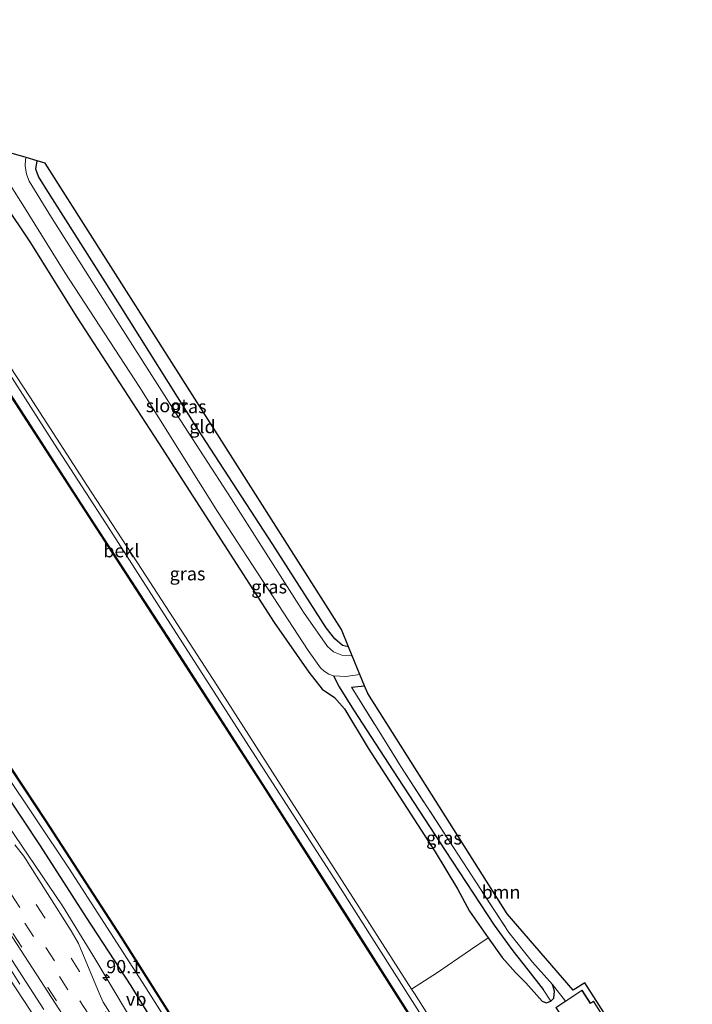
# Model space of a CAD drawing. Units: metres. Extents: x 107071 to 109644, y 524999 to 531251.
# Drawn here: x 108450 to 108577, y 526660 to 526846 of the extents above; entities that cross this region are included whole.
import ezdxf
from ezdxf.enums import TextEntityAlignment as Align

# ---------------------------------------------------------------- set-up
doc = ezdxf.new("R2010")
doc.units = ezdxf.units.M
doc.linetypes.add('IE-TERREINAFSCHEIDING', pattern=[10, 8, -2])
doc.linetypes.add('VW-3-9_STREEP', pattern=[12, 3, -9])
doc.layers.get('0').update_dxf_attribs({"lineweight": 25})
for name, color, linetype, lineweight in [('B-ME-AM-KILOMETR-S-B1', 7, 'Continuous', 18), ('B-ME-BV-GELEIDECONSTRUCTIE-GELEIDERAIL-L-B1', 213, 'BV-GELEIDERAIL', 18), ('B-ME-GR-BOOM-GV-B6', 93, 'Continuous', 18), ('B-ME-IE-GRASLAND-GV-B6', 93, 'Continuous', 18), ('B-ME-IE-GRONDWERKLIJN-GROND_INGERICHT-GV-B6', 253, 'Continuous', 18), ('B-ME-IE-HULPGEOMETRIE-L-B1', 53, 'Continuous', 18), ('B-ME-IE-TERREINAFSCHEIDING-RASTERHEKWERK-L-B1', 8, 'IE-TERREINAFSCHEIDING', 18), ('B-ME-KG-KADASTRAAL-DAKRAND-L-B1', 13, 'Continuous', 18), ('B-ME-OB-BEKLEDING-GV-B6', 253, 'Continuous', 18), ('B-ME-OB-WATERLIJN-L-B1', 133, 'OB-WATERLIJN', 18), ('B-ME-OG-BEBOUWING-GV-B6', 173, 'Continuous', 18), ('B-ME-OG-WATER-GV-B6', 153, 'Continuous', 18), ('B-ME-VH-VERH_SOORT-BITUMEN-GV-B6', 8, 'IE-TERREINAFSCHEIDING-NATUURLIJK-HOUTWAL', 18), ('B-ME-VW-MARKERING-39STREEP-015-L-B1', 255, 'VW-3-9_STREEP', 18), ('B-ME-VW-MEUBILAIR_WEGMEUBILAIR-VERKEERSBORD-S-B1', 8, 'Continuous', 18)]:
    doc.layers.add(name, color=color, linetype=linetype, lineweight=lineweight)
for name, color, linetype in [('B-ME-GW-INSTEEKWATERGANG-L-B1', 10, 'Continuous'), ('B-ME-GW-WATERGANG-GREPPEL-L-B1', 10, 'Continuous'), ('B-ME-KG-KADASTRAAL-OPNAMEDTMGRENS-L-B1', 10, 'Continuous'), ('B-ME-OB-BESCHOEIING-GV-B6', 10, 'Continuous')]:
    doc.layers.add(name, color=color, linetype=linetype)
doc.styles.add('NLCS-ISO', font='NLCS-ISO.TTF')
doc.linetypes.add('BV-GELEIDERAIL', pattern='A,10,-3,[108,NLCS.SHX,S=1,R=0,X=0,Y=0],-3', length=16)
doc.linetypes.add('IE-TERREINAFSCHEIDING-NATUURLIJK-HOUTWAL', pattern='A,7,-1.5,[67,NLCS.SHX,S=0.75,R=45,X=0,Y=0],-1.5,7,-1.5,[70,NLCS.SHX,S=0.75,R=0,X=0,Y=0],-1.5', length=20)
doc.linetypes.add('OB-WATERLIJN', pattern='A,10,[32,NLCS.SHX,S=2,R=0,X=0,Y=0],-12', length=22)

# ---------------------------------------------------------------- blocks, each defined once
blk = doc.blocks.new('hecto')
for p, q in [((0, 0.625), (-0.625, 0)), ((0, -0.625), (0, 0.625)), ((-0.625, 0), (0.625, 0)), ((0.625, 0), (0, -0.625))]:
    blk.add_line(p, q)

msp = doc.modelspace()

# ---------------------------------------------------------------- linework, layer by layer
at = {"layer": 'B-ME-BV-GELEIDECONSTRUCTIE-GELEIDERAIL-L-B1'}
msp.add_polyline3d([(108569.901, 526488.469, 1.993), (108566.98, 526493.626, 1.975), (108559.305, 526507.855, 1.737), (108545.357, 526533.454, 1.737), (108530.738, 526559.241, 1.749), (108517.439, 526582.309, 1.774), (108508.041, 526597.932, 1.637), (108494.8, 526619.983, 1.612), (108479.573, 526643.798, 1.674), (108470.378, 526658.453, 1.687), (108463.653, 526669.701, 1.637), (108457.896, 526679.055, 1.649), (108448.895, 526692.325, 1.737), (108439.995, 526705.327, 1.799), (108420.808, 526734.144, 1.849), (108404.571, 526758.801, 1.862), (108384.082, 526790.01, 1.887), (108368.374, 526814.2, 1.862)], dxfattribs=at)
at = {"layer": 'B-ME-GR-BOOM-GV-B6'}
msp.add_polyline3d([(108514.95, 526720.633, -0.872), (108515.563, 526719.138, -0.688), (108541.955, 526677.512, -0.675), (108554.396, 526663.078, -0.725), (108556.578, 526664.485, -0.725), (108564.733, 526651.864, -0.562), (108563.866, 526652.23, -0.333), (108558.255, 526661.025, -0.333), (108557.658, 526660.655, -0.333), (108556.077, 526663.135, -0.333), (108552.949, 526661.051, -0.333), (108550.49, 526664.203, -0.659), (108546.703, 526668.379, -0.797), (108542.267, 526673.976, -0.872), (108531.765, 526690.07, -0.934), (108521.85, 526705.361, -0.672), (108517.012, 526713.091, -0.634), (108512.5, 526720.336, -0.872), (108514.95, 526720.633, -0.872)], dxfattribs=at)
at = {"layer": 'B-ME-GW-INSTEEKWATERGANG-L-B1'}
msp.add_line((108512.5, 526720.336, -0.872), (108514.95, 526720.633, -0.872), dxfattribs=at)
for points in [[(108511.949, 526727.957, -1.084), (108510.806, 526728.254, -1.084), (108509.335, 526729.469, -1.084), (108507.738, 526731.543, -1.022), (108497.635, 526747.328, -0.984), (108483.353, 526769.305, -1.009), (108468.758, 526792.457, -0.972), (108454.823, 526814.501, -0.909), (108453.385, 526816.831, -0.897), (108452.821, 526818.258, -0.872), (108453.107, 526819.826, -0.825)], [(108574.944, 526492.233, 0.43), (108569.292, 526502.576, 0.418), (108563.941, 526512.039, 0.443), (108556.925, 526523.294, 0.605), (108546.342, 526541.32, 0.618), (108537.558, 526556.482, 0.643), (108523.964, 526578.803, 0.618), (108508.31, 526604.231, 0.693), (108495.574, 526624.635, 0.768), (108481.892, 526646.07, 0.743), (108470.861, 526663.92, 0.718), (108462.45, 526676.838, 0.668), (108453.717, 526690.388, 0.668), (108432.53, 526722.302, 0.705), (108415.914, 526747.747, 0.73), (108404.418, 526765.089, 0.768), (108389.476, 526788.048, 0.768), (108371.278, 526815.471, 0.818)], [(108446.723, 526811.926, -0.546), (108451.814, 526804.321, -0.546), (108460.487, 526790.478, -0.596), (108476.009, 526766.55, -0.684), (108497.88, 526732.559, -0.721), (108504.415, 526723.22, -0.671), (108506.979, 526719.985, -0.621), (108509.275, 526718.389, -0.584), (108511.215, 526716.236, -0.559), (108515.659, 526708.834, -0.521), (108528.302, 526689.243, -0.384), (108532.514, 526682.269, -0.134), (108534.839, 526678.006, -0.346), (108538.35, 526673.007, -0.396), (108540.988, 526669.288, -0.309), (108543.491, 526666.441, -0.134), (108545.465, 526664.491, -0.196), (108548.57, 526661.049, -0.221), (108549.325, 526660.742, -0.496), (108550.209, 526661.011, -0.534), (108550.722, 526661.626, -0.534), (108550.863, 526662.944, -0.546), (108550.49, 526664.203, -0.659)]]:
    msp.add_polyline3d(points, dxfattribs=at)
at = {"layer": 'B-ME-GW-WATERGANG-GREPPEL-L-B1'}
msp.add_polyline3d([(108509.122, 526722.495, -1.872), (108510.192, 526720.405, -1.234), (108512.896, 526716.088, -1.072), (108520.364, 526704.525, -1.134), (108530.207, 526689.487, -1.134), (108539.479, 526675.406, -1.147), (108543.005, 526670.561, -0.984), (108545.801, 526666.973, -0.872), (108548.711, 526663.249, -0.859)], dxfattribs=at)
at = {"layer": 'B-ME-IE-GRASLAND-GV-B6'}
for points in [[(108451.016, 526820.445, -1.872), (108453.107, 526819.826, -0.825), (108452.821, 526818.258, -0.872), (108453.385, 526816.831, -0.897), (108454.823, 526814.501, -0.909), (108468.758, 526792.457, -0.972), (108483.353, 526769.305, -1.009), (108497.635, 526747.328, -0.984), (108507.738, 526731.543, -1.022), (108509.335, 526729.469, -1.084), (108510.806, 526728.254, -1.084), (108511.949, 526727.957, -1.084), (108512.629, 526726.297, -1.872), (108510.671, 526726.425, -1.872), (108509.084, 526727.02, -1.872), (108507.997, 526728.022, -1.872), (108503.453, 526734.528, -1.872), (108489.77, 526756.016, -1.872), (108479.451, 526771.952, -1.872), (108467.899, 526790.006, -1.872), (108455.786, 526809.078, -1.872), (108451.621, 526815.96, -1.872), (108451.112, 526817.283, -1.872), (108450.844, 526818.849, -1.872), (108450.905, 526820.075, -1.872), (108451.016, 526820.445, -1.872)], [(108481.892, 526646.07, 0.743), (108470.861, 526663.92, 0.718), (108462.45, 526676.838, 0.668), (108453.717, 526690.388, 0.668), (108432.53, 526722.302, 0.705), (108415.914, 526747.747, 0.73), (108404.418, 526765.089, 0.768), (108389.476, 526788.048, 0.768), (108371.278, 526815.471, 0.818), (108374.617, 526815.118, -0.471), (108382.504, 526803.382, -0.471), (108401.489, 526773.865, -0.471), (108412.72, 526756.82, -0.471), (108432.596, 526726.198, -0.471), (108446.895, 526704.448, -0.471), (108459.116, 526686.134, -0.471), (108473.001, 526664.539, -0.471), (108487.076, 526642.398, -0.471)], [(108448.297, 526814.785, -1.872), (108450.374, 526811.528, -1.872), (108458.349, 526798.695, -1.872), (108472.514, 526776.958, -1.872), (108487.202, 526753.549, -1.872), (108504.305, 526727.266, -1.872), (108506.657, 526724.026, -1.872), (108507.316, 526723.4, -1.872), (108508.224, 526722.826, -1.872), (108509.122, 526722.495, -1.872), (108510.192, 526720.405, -1.234), (108512.896, 526716.088, -1.072), (108520.364, 526704.525, -1.134), (108530.207, 526689.487, -1.134), (108539.479, 526675.406, -1.147), (108543.005, 526670.561, -0.984), (108545.801, 526666.973, -0.872), (108548.711, 526663.249, -0.859), (108550.209, 526661.011, -0.534)], [(108446.723, 526811.926, -0.546), (108451.814, 526804.321, -0.546), (108460.487, 526790.478, -0.596), (108476.009, 526766.55, -0.684), (108497.88, 526732.559, -0.721), (108504.415, 526723.22, -0.671), (108506.979, 526719.985, -0.621), (108509.275, 526718.389, -0.584), (108511.215, 526716.236, -0.559), (108515.659, 526708.834, -0.521), (108528.302, 526689.243, -0.384), (108532.514, 526682.269, -0.134), (108534.839, 526678.006, -0.346), (108538.35, 526673.007, -0.396), (108535.009, 526670.745, 0.367), (108530.569, 526667.685, 0.804), (108528.74, 526666.423, 0.717), (108523.872, 526663.302, 0.305), (108513.893, 526678.882, 0.317), (108500.589, 526699.582, 0.317), (108487.086, 526720.714, 0.217), (108472.889, 526742.571, 0.229), (108462.501, 526758.53, 0.242), (108451.685, 526775.243, 0.129), (108444.118, 526786.718, 0.217)], [(108550.209, 526661.011, -0.534), (108549.325, 526660.742, -0.496), (108548.57, 526661.049, -0.221), (108545.465, 526664.491, -0.196), (108543.491, 526666.441, -0.134), (108540.988, 526669.288, -0.309), (108538.35, 526673.007, -0.396), (108534.839, 526678.006, -0.346), (108532.514, 526682.269, -0.134), (108528.302, 526689.243, -0.384), (108515.659, 526708.834, -0.521), (108511.215, 526716.236, -0.559), (108509.275, 526718.389, -0.584), (108506.979, 526719.985, -0.621), (108504.415, 526723.22, -0.671), (108497.88, 526732.559, -0.721), (108476.009, 526766.55, -0.684), (108460.487, 526790.478, -0.596), (108451.814, 526804.321, -0.546), (108446.723, 526811.926, -0.546)], [(108454.368, 526659.476, 0.881), (108442.313, 526677.961, 0.856), (108430.05, 526696.461, 0.819), (108415.355, 526718.844, 0.831), (108393.326, 526752.4, 0.919), (108379.412, 526773.885, 0.957), (108365.831, 526794.621, 0.969), (108357.425, 526807.362, 0.894), (108359.552, 526808.592, 1.194), (108379.78, 526777.575, 1.181), (108398.048, 526749.27, 1.144), (108415.578, 526722.789, 1.156), (108437.021, 526690.591, 1.119), (108453.72, 526664.953, 1.094), (108462.632, 526651.226, 1.144)], [(108514.088, 526722.738, -1.872), (108514.95, 526720.633, -0.872), (108512.5, 526720.336, -0.872), (108517.012, 526713.091, -0.634), (108521.85, 526705.361, -0.672), (108531.765, 526690.07, -0.934), (108542.267, 526673.976, -0.872), (108546.703, 526668.379, -0.797), (108550.49, 526664.203, -0.659), (108550.863, 526662.944, -0.546), (108550.722, 526661.626, -0.534), (108550.209, 526661.011, -0.534), (108548.711, 526663.249, -0.859), (108545.801, 526666.973, -0.872), (108543.005, 526670.561, -0.984), (108539.479, 526675.406, -1.147), (108530.207, 526689.487, -1.134), (108520.364, 526704.525, -1.134), (108512.896, 526716.088, -1.072), (108510.192, 526720.405, -1.234), (108509.122, 526722.495, -1.872), (108511.405, 526722.359, -1.872), (108514.088, 526722.738, -1.872)], [(108432.53, 526722.302, 0.705), (108453.717, 526690.388, 0.668), (108462.45, 526676.838, 0.668), (108470.861, 526663.92, 0.718), (108481.892, 526646.07, 0.743)], [(108473.196, 526648.812, 1.169), (108465.577, 526660.841, 1.181), (108464.831, 526662.55, 1.169), (108460.922, 526671.925, 1.156), (108459.509, 526674.346, 1.156), (108450.598, 526688.45, 1.144), (108448.89, 526690.553, 1.144)], [(108441.017, 526675.645, 0.781), (108454.556, 526655.094, 0.844)], [(108534.559, 526646.438, 0.304), (108524.395, 526662.485, 0.304), (108523.872, 526663.302, 0.305), (108528.74, 526666.423, 0.717), (108530.569, 526667.685, 0.804), (108535.009, 526670.745, 0.367), (108538.35, 526673.007, -0.396), (108540.988, 526669.288, -0.309), (108543.491, 526666.441, -0.134), (108545.465, 526664.491, -0.196), (108548.57, 526661.049, -0.221), (108549.325, 526660.742, -0.496), (108550.209, 526661.011, -0.534)], [(108550.209, 526661.011, -0.534), (108550.722, 526661.626, -0.534), (108550.863, 526662.944, -0.546), (108550.49, 526664.203, -0.659), (108552.949, 526661.051, -0.333), (108551.113, 526659.829, -0.333)]]:
    msp.add_polyline3d(points, dxfattribs=at)
at = {"layer": 'B-ME-IE-GRONDWERKLIJN-GROND_INGERICHT-GV-B6'}
msp.add_polyline3d([(108511.949, 526727.957, -1.084), (108510.806, 526728.254, -1.084), (108509.335, 526729.469, -1.084), (108507.738, 526731.543, -1.022), (108497.635, 526747.328, -0.984), (108483.353, 526769.305, -1.009), (108468.758, 526792.457, -0.972), (108454.823, 526814.501, -0.909), (108453.385, 526816.831, -0.897), (108452.821, 526818.258, -0.872), (108453.107, 526819.826, -0.825), (108454.614, 526819.38, -0.737), (108510.591, 526731.271, -0.975), (108511.949, 526727.957, -1.084)], dxfattribs=at)
at = {"layer": 'B-ME-IE-HULPGEOMETRIE-L-B1'}
msp.add_line((108548.711, 526663.249, -0.859), (108550.209, 526661.011, -0.534), dxfattribs=at)
at = {"layer": 'B-ME-IE-TERREINAFSCHEIDING-RASTERHEKWERK-L-B1'}
msp.add_line((108552.949, 526661.051, -0.333), (108550.49, 526664.203, -0.659), dxfattribs=at)
for points in [[(108512.5, 526720.336, -0.872), (108517.012, 526713.091, -0.634), (108521.85, 526705.361, -0.672), (108531.765, 526690.07, -0.934), (108542.267, 526673.976, -0.872), (108546.703, 526668.379, -0.797), (108550.49, 526664.203, -0.659)], [(108538.35, 526673.007, -0.396), (108535.009, 526670.745, 0.367), (108530.569, 526667.685, 0.804), (108528.74, 526666.423, 0.717), (108523.872, 526663.302, 0.305)]]:
    msp.add_polyline3d(points, dxfattribs=at)
at = {"layer": 'B-ME-KG-KADASTRAAL-DAKRAND-L-B1'}
msp.add_polyline3d([(108558.039, 526648.396, 1.417), (108552.336, 526656.925, 1.404), (108552.845, 526657.268, 1.58), (108551.182, 526659.815, 0.967), (108556.062, 526663.065, 0.967), (108557.642, 526660.586, 1.505), (108558.239, 526660.957, 1.492), (108563.798, 526652.244, 1.492), (108558.039, 526648.396, 1.417)], dxfattribs=at)
at = {"layer": 'B-ME-KG-KADASTRAAL-OPNAMEDTMGRENS-L-B1'}
msp.add_polyline3d([(108564.733, 526651.864, -0.562), (108556.578, 526664.485, -0.725), (108554.396, 526663.078, -0.725), (108541.955, 526677.512, -0.675), (108515.563, 526719.138, -0.688), (108514.95, 526720.633, -0.872), (108514.088, 526722.738, -1.872), (108512.629, 526726.297, -1.872), (108511.949, 526727.957, -1.084), (108510.591, 526731.271, -0.975), (108454.614, 526819.38, -0.737), (108453.107, 526819.826, -0.825), (108451.016, 526820.445, -1.872), (108447.324, 526821.538, -1.872), (108444.873, 526822.264, -0.318), (108433.91, 526825.51, 0.367), (108419.78, 526846.481, 0.104)], dxfattribs=at)
at = {"layer": 'B-ME-OB-BEKLEDING-GV-B6'}
for points in [[(108530.843, 526650.281, -0.471), (108510.433, 526682.388, -0.471), (108492.511, 526710.078, -0.471), (108477.294, 526733.829, -0.471), (108466.822, 526750.158, -0.471), (108456.379, 526766.294, -0.471), (108444.35, 526784.995, -0.471), (108443.783, 526785.668, -0.471), (108443.23, 526785.992, -0.471), (108441.384, 526787.03, -0.471), (108440.594, 526787.562, -0.471), (108440.086, 526788.152, -0.471), (108433.262, 526798.934, -0.471), (108421.24, 526816.942, -0.471), (108406.58, 526839.403, -0.471), (108407.063, 526839.967, 0.154)], [(108407.063, 526839.967, 0.154), (108420.175, 526819.866, 0.141), (108424.684, 526813.07, 0.141), (108432.882, 526800.714, 0.141), (108440.958, 526788.167, 0.116), (108444.118, 526786.718, 0.217), (108451.685, 526775.243, 0.129), (108462.501, 526758.53, 0.242), (108472.889, 526742.571, 0.229), (108487.086, 526720.714, 0.217), (108500.589, 526699.582, 0.317), (108513.893, 526678.882, 0.317), (108523.872, 526663.302, 0.305), (108524.395, 526662.485, 0.304), (108534.559, 526646.438, 0.304)]]:
    msp.add_polyline3d(points, dxfattribs=at)
at = {"layer": 'B-ME-OB-BESCHOEIING-GV-B6'}
for points in [[(108483.401, 526650.26, -0.471), (108468.963, 526673.04, -0.471), (108454.683, 526695.089, -0.471), (108443.543, 526711.804, -0.471), (108433.9, 526726.661, -0.471), (108426.086, 526738.409, -0.471), (108417.365, 526751.968, -0.471), (108402.712, 526774.595, -0.471), (108390.359, 526793.675, -0.471), (108375.487, 526815.931, -0.471), (108375.57, 526815.986, -0.471), (108390.443, 526793.73, -0.471), (108402.796, 526774.649, -0.471), (108417.449, 526752.022, -0.471), (108426.17, 526738.464, -0.471), (108433.984, 526726.716, -0.471), (108443.627, 526711.859, -0.471), (108454.767, 526695.144, -0.471), (108469.047, 526673.094, -0.471), (108483.485, 526650.314, -0.471)], [(108529.948, 526648.111, -0.471), (108511.199, 526677.598, -0.471), (108496.235, 526701.043, -0.471), (108479.256, 526727.378, -0.471), (108461.346, 526754.951, -0.471), (108444.627, 526780.718, -0.471), (108440.448, 526787.267, -0.471), (108440.532, 526787.321, -0.471), (108444.711, 526780.772, -0.471), (108461.43, 526755.005, -0.471), (108479.34, 526727.432, -0.471), (108496.319, 526701.097, -0.471), (108511.283, 526677.652, -0.471), (108530.032, 526648.165, -0.471)]]:
    msp.add_polyline3d(points, dxfattribs=at)
at = {"layer": 'B-ME-OB-WATERLIJN-L-B1'}
for points in [[(108530.843, 526650.281, -0.471), (108510.433, 526682.388, -0.471), (108492.511, 526710.078, -0.471), (108477.294, 526733.829, -0.471), (108466.822, 526750.158, -0.471), (108456.379, 526766.294, -0.471), (108444.35, 526784.995, -0.471), (108443.783, 526785.668, -0.471), (108443.23, 526785.992, -0.471), (108441.384, 526787.03, -0.471), (108440.594, 526787.562, -0.471), (108440.086, 526788.152, -0.471), (108433.262, 526798.934, -0.471), (108421.24, 526816.942, -0.471), (108406.58, 526839.403, -0.471)], [(108576.917, 526492.053, -0.471), (108567.739, 526509.462, -0.471), (108559.068, 526525.045, -0.471), (108552.145, 526537.28, -0.471), (108543.335, 526552.226, -0.471), (108532.126, 526570.882, -0.471), (108520.061, 526590.543, -0.471), (108507.939, 526610.183, -0.471), (108499.223, 526623.708, -0.471), (108487.076, 526642.398, -0.471), (108473.001, 526664.539, -0.471), (108459.116, 526686.134, -0.471), (108446.895, 526704.448, -0.471), (108432.596, 526726.198, -0.471), (108412.72, 526756.82, -0.471), (108401.489, 526773.865, -0.471), (108382.504, 526803.382, -0.471), (108374.617, 526815.118, -0.471)]]:
    msp.add_polyline3d(points, dxfattribs=at)
at = {"layer": 'B-ME-OG-BEBOUWING-GV-B6'}
msp.add_polyline3d([(108563.866, 526652.23, -0.333), (108558.026, 526648.326, -0.333), (108552.267, 526656.939, -0.333), (108552.776, 526657.282, -0.333), (108551.603, 526659.079, -0.333), (108551.113, 526659.829, -0.333), (108552.949, 526661.051, -0.333), (108556.077, 526663.135, -0.333), (108557.658, 526660.655, -0.333), (108558.255, 526661.025, -0.333), (108563.866, 526652.23, -0.333)], dxfattribs=at)
at = {"layer": 'B-ME-OG-WATER-GV-B6'}
for points in [[(108447.324, 526821.538, -1.872), (108451.016, 526820.445, -1.872), (108450.905, 526820.075, -1.872), (108450.844, 526818.849, -1.872), (108451.112, 526817.283, -1.872), (108451.621, 526815.96, -1.872), (108455.786, 526809.078, -1.872), (108467.899, 526790.006, -1.872), (108479.451, 526771.952, -1.872), (108489.77, 526756.016, -1.872), (108503.453, 526734.528, -1.872), (108507.997, 526728.022, -1.872), (108509.084, 526727.02, -1.872), (108510.671, 526726.425, -1.872), (108512.629, 526726.297, -1.872), (108514.088, 526722.738, -1.872), (108511.405, 526722.359, -1.872), (108509.122, 526722.495, -1.872), (108508.224, 526722.826, -1.872), (108507.316, 526723.4, -1.872), (108506.657, 526724.026, -1.872), (108504.305, 526727.266, -1.872), (108487.202, 526753.549, -1.872), (108472.514, 526776.958, -1.872), (108458.349, 526798.695, -1.872), (108450.374, 526811.528, -1.872), (108448.297, 526814.785, -1.872)], [(108487.076, 526642.398, -0.471), (108473.001, 526664.539, -0.471), (108459.116, 526686.134, -0.471), (108446.895, 526704.448, -0.471), (108432.596, 526726.198, -0.471), (108412.72, 526756.82, -0.471), (108401.489, 526773.865, -0.471), (108382.504, 526803.382, -0.471), (108374.617, 526815.118, -0.471), (108375.487, 526815.931, -0.471), (108390.359, 526793.675, -0.471), (108402.712, 526774.595, -0.471), (108417.365, 526751.968, -0.471), (108426.086, 526738.409, -0.471), (108433.9, 526726.661, -0.471), (108443.543, 526711.804, -0.471), (108454.683, 526695.089, -0.471), (108468.963, 526673.04, -0.471), (108483.401, 526650.26, -0.471)], [(108530.032, 526648.165, -0.471), (108511.283, 526677.652, -0.471), (108496.319, 526701.097, -0.471), (108479.34, 526727.432, -0.471), (108461.43, 526755.005, -0.471), (108444.711, 526780.772, -0.471), (108440.532, 526787.321, -0.471), (108440.448, 526787.267, -0.471), (108444.627, 526780.718, -0.471), (108461.346, 526754.951, -0.471), (108479.256, 526727.378, -0.471), (108496.235, 526701.043, -0.471), (108511.199, 526677.598, -0.471), (108529.948, 526648.111, -0.471)], [(108444.35, 526784.995, -0.471), (108456.379, 526766.294, -0.471), (108466.822, 526750.158, -0.471), (108477.294, 526733.829, -0.471), (108492.511, 526710.078, -0.471), (108510.433, 526682.388, -0.471), (108530.843, 526650.281, -0.471)], [(108483.485, 526650.314, -0.471), (108469.047, 526673.094, -0.471), (108454.767, 526695.144, -0.471), (108443.627, 526711.859, -0.471)]]:
    msp.add_polyline3d(points, dxfattribs=at)
at = {"layer": 'B-ME-VH-VERH_SOORT-BITUMEN-GV-B6'}
for points in [[(108454.556, 526655.094, 0.844), (108441.017, 526675.645, 0.781), (108416.339, 526713.163, 0.869), (108391.032, 526752.098, 0.894), (108376.2, 526774.598, 0.882), (108355.499, 526805.979, 0.869), (108355.371, 526808.333, 0.88), (108357.425, 526807.362, 0.894), (108365.831, 526794.621, 0.969), (108379.412, 526773.885, 0.957), (108393.326, 526752.4, 0.919), (108415.355, 526718.844, 0.831), (108430.05, 526696.461, 0.819), (108442.313, 526677.961, 0.856), (108454.368, 526659.476, 0.881)], [(108462.632, 526651.226, 1.144), (108453.72, 526664.953, 1.094), (108437.021, 526690.591, 1.119)], [(108448.89, 526690.553, 1.144), (108450.598, 526688.45, 1.144), (108459.509, 526674.346, 1.156), (108460.922, 526671.925, 1.156), (108464.831, 526662.55, 1.169), (108465.577, 526660.841, 1.181), (108473.196, 526648.812, 1.169)]]:
    msp.add_polyline3d(points, dxfattribs=at)
at = {"layer": 'B-ME-VW-MARKERING-39STREEP-015-L-B1'}
for points in [[(108558.321, 526479.531, 0.892), (108551.41, 526491.775, 0.892), (108545.102, 526502.763, 0.879), (108537.03, 526516.871, 0.879), (108529.782, 526529.665, 0.892), (108519.781, 526547.35, 0.829), (108509.609, 526565.201, 0.754), (108499.681, 526582.633, 0.742), (108489.731, 526600.246, 0.742), (108482.218, 526613.211, 0.854), (108473.348, 526627.864, 0.879), (108465.29, 526640.334, 0.879), (108456.39, 526654.195, 0.892), (108446.878, 526668.841, 0.892), (108436.139, 526685.143, 0.854), (108425.075, 526702.002, 0.854), (108412.7, 526720.888, 0.892), (108403.368, 526735.231, 0.954), (108392.107, 526752.345, 0.942), (108380.933, 526769.36, 1.004), (108369.731, 526786.39, 0.879), (108355.371, 526808.333, 0.88)], [(108561.796, 526490.111, 1.424), (108560.351, 526492.904, 1.416), (108548.907, 526514.188, 1.384), (108537.187, 526535.29, 1.359), (108531.196, 526545.828, 1.338), (108519.263, 526566.612, 1.299), (108507.085, 526587.308, 1.275), (108494.705, 526607.849, 1.259), (108482.101, 526628.213, 1.272), (108469.248, 526648.464, 1.266), (108456.383, 526668.674, 1.284), (108443.306, 526688.681, 1.301), (108430.112, 526708.722, 1.324), (108416.871, 526728.775, 1.361), (108403.662, 526748.756, 1.389), (108390.596, 526768.748, 1.406), (108377.485, 526788.756, 1.396), (108364.358, 526808.772, 1.447)], [(108467.599, 526656.493, 1.214), (108461.125, 526666.606, 1.207), (108454.573, 526676.796, 1.233), (108448.042, 526686.767, 1.229), (108441.337, 526696.998, 1.234), (108434.967, 526706.603, 1.249), (108428.218, 526716.846, 1.267), (108421.739, 526726.685, 1.288), (108415.08, 526736.764, 1.294), (108408.523, 526746.713, 1.308), (108401.812, 526756.943, 1.332), (108395.275, 526766.873, 1.339), (108388.597, 526777.076, 1.338), (108381.927, 526787.242, 1.328), (108375.359, 526797.315, 1.346), (108368.823, 526807.264, 1.364)], [(108362.302, 526805.201, 1.367), (108368.916, 526795.079, 1.35), (108375.522, 526784.932, 1.316), (108382.159, 526774.817, 1.332), (108388.78, 526764.693, 1.309), (108395.408, 526754.577, 1.298), (108402.067, 526744.472, 1.284), (108408.711, 526734.399, 1.283), (108415.355, 526724.288, 1.262), (108421.98, 526714.23, 1.243), (108428.653, 526704.136, 1.242), (108435.353, 526694.005, 1.234), (108441.966, 526683.885, 1.23), (108448.58, 526673.773, 1.226), (108455.144, 526663.629, 1.205), (108461.664, 526653.43, 1.22)], [(108365.305, 526805.973, 1.428), (108378.406, 526785.895, 1.387), (108391.555, 526765.878, 1.39), (108404.599, 526745.879, 1.355), (108417.864, 526725.876, 1.33), (108431.056, 526705.826, 1.302), (108444.264, 526685.809, 1.292), (108457.313, 526665.706, 1.277), (108470.2, 526645.542, 1.251), (108483.018, 526625.257, 1.266), (108495.606, 526604.823, 1.257), (108508, 526584.288, 1.262), (108520.115, 526563.616, 1.278), (108532.043, 526542.766, 1.318), (108543.835, 526521.763, 1.348), (108555.317, 526500.547, 1.379), (108561.104, 526489.778, 1.423)]]:
    msp.add_polyline3d(points, dxfattribs=at)

# ---------------------------------------------------------------- block references
at = {"layer": 'B-ME-AM-KILOMETR-S-B1', "rotation": 90}
msp.add_blockref('hecto', (108466.145, 526665.518, 1.142), dxfattribs=at)

# ---------------------------------------------------------------- texts
at = {"layer": 'B-ME-AM-KILOMETR-S-B1', "ltscale": 0.2, "style": 'NLCS-ISO'}
msp.add_text('90.1', height=2.5, dxfattribs=at).set_placement((108466.145, 526665.518, 1.142), align=Align.BOTTOM_LEFT)
at = {"layer": 'B-ME-GR-BOOM-GV-B6', "ltscale": 0.2, "style": 'NLCS-ISO'}
msp.add_text('bmn', height=2.5, dxfattribs=at).set_placement((108540.7641, 526681.6239), align=Align.MIDDLE_CENTER)
at = {"layer": 'B-ME-IE-GRASLAND-GV-B6', "ltscale": 0.2, "style": 'NLCS-ISO'}
for p in [(108481.7365, 526773.371), (108481.517, 526741.795), (108496.9405, 526739.319), (108529.9925, 526691.8745)]:
    msp.add_text('gras', height=2.5, dxfattribs=at).set_placement(p, align=Align.MIDDLE_CENTER)
at = {"layer": 'B-ME-IE-GRONDWERKLIJN-GROND_INGERICHT-GV-B6', "ltscale": 0.2, "style": 'NLCS-ISO'}
msp.add_text('gld', height=2.5, dxfattribs=at).set_placement((108484.3474, 526769.5955), align=Align.MIDDLE_CENTER)
at = {"layer": 'B-ME-OB-BEKLEDING-GV-B6', "ltscale": 0.2, "style": 'NLCS-ISO'}
msp.add_text('bekl', height=2.5, dxfattribs=at).set_placement((108469.0291, 526746.1451), align=Align.MIDDLE_CENTER)
at = {"layer": 'B-ME-OG-WATER-GV-B6', "ltscale": 0.2, "style": 'NLCS-ISO'}
msp.add_text('sloot', height=2.5, dxfattribs=at).set_placement((108477.6122, 526773.561), align=Align.MIDDLE_CENTER)
at = {"layer": 'B-ME-VW-MEUBILAIR_WEGMEUBILAIR-VERKEERSBORD-S-B1', "ltscale": 0.2, "style": 'NLCS-ISO'}
msp.add_text('vb', height=2.5, dxfattribs=at).set_placement((108469.881, 526659.379, 1.092), align=Align.BOTTOM_LEFT)

doc.saveas('drawing.dxf')
